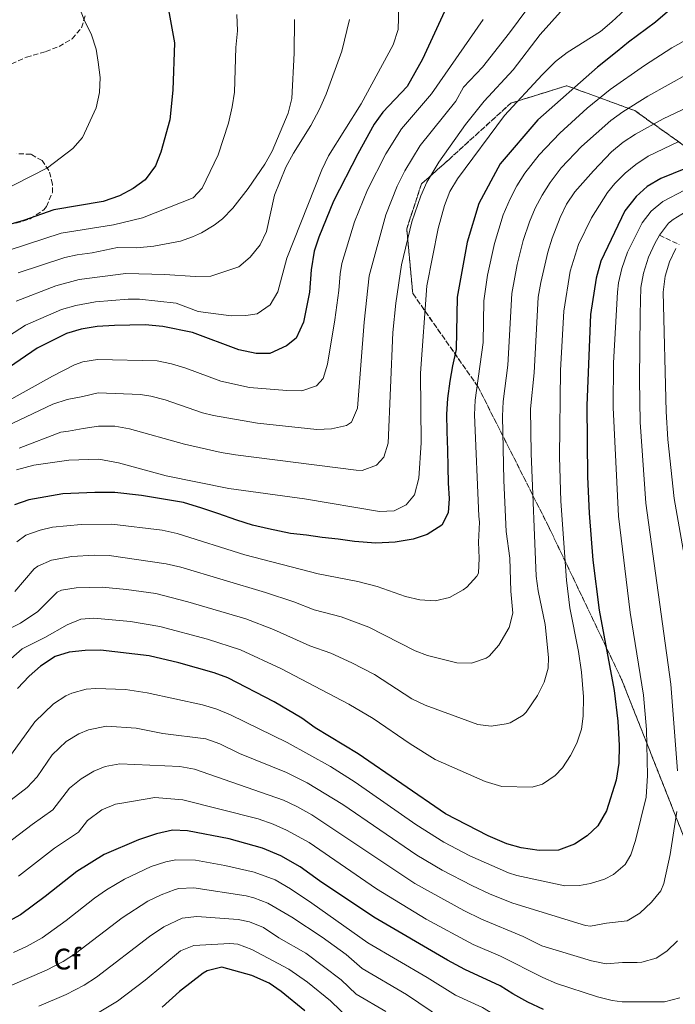
# Model space of a CAD drawing. Units: metres. Extents: x 661647 to 665106, y 4746526 to 4748920.
# Drawn here: x 663648 to 663869, y 4747196 to 4747528 of the extents above; entities that cross this region are included whole.
import ezdxf
from ezdxf.enums import TextEntityAlignment as Align

# ---------------------------------------------------------------- set-up
doc = ezdxf.new("R2010")
doc.units = ezdxf.units.M
doc.header["$MEASUREMENT"] = 0
doc.linetypes.add('DGN Style 3', pattern=[2.435891, 1.739922, -0.695969])
for name, color, linetype, lineweight in [('Barranco lineal', 142, 'DGN Style 3', 13), ('Curva de nivel directora', 30, 'Continuous', 30), ('Curva de nivel intermedia', 30, 'Continuous', 0), ('Etiqueta de zona arbolada', 92, 'Continuous', 0), ('Linea de separación interior de zonas arboladas', 92, 'DGN Style 3', 0), ('Zona arbolada', 92, 'DGN Style 3', 0)]:
    doc.layers.add(name, color=color, linetype=linetype, lineweight=lineweight)
doc.styles.add('Style-Arial', font='arial.ttf')

msp = doc.modelspace()

# ---------------------------------------------------------------- linework, layer by layer
at = {"layer": 'Barranco lineal', "color": 142, "linetype": 'DGN Style 3', "lineweight": 13}
msp.add_polyline3d([(663863.45, 4747455.02, 1365), (663870.09, 4747451.83, 1360)], dxfattribs=at)
at = {"layer": 'Curva de nivel directora', "color": 30, "linetype": 'Continuous', "lineweight": 30, "flags": 128}
for points, elevation in [([(663649.78, 4747636.49), (663662.62, 4747606.56), (663670.75, 4747592.61), (663676.04, 4747581.78), (663678.96, 4747576.67), (663682.93, 4747566.69), (663696.24, 4747537.05), (663697.96, 4747530.94), (663700.05, 4747519.79), (663699.52, 4747503.92), (663698.44, 4747493.84), (663695.43, 4747483.04), (663693.63, 4747478.38), (663690.16, 4747473.71), (663686.1, 4747470.79), (663681.45, 4747468.31), (663676.01, 4747466.41)], 1450), ([(663795.74, 4747540.7), (663783.63, 4747514.29), (663778.42, 4747505.07), (663770.26, 4747496.45), (663767.37, 4747492.37), (663761.77, 4747482.48), (663753.59, 4747466.46), (663748.62, 4747454.36), (663747.07, 4747449.6), (663746.05, 4747443.29), (663745.58, 4747435.83), (663743.47, 4747425.69), (663741.07, 4747420.33), (663737.75, 4747417.66), (663732.14, 4747415.18), (663727.58, 4747415.09), (663721.69, 4747416.4), (663706.05, 4747422.21), (663696.11, 4747424.27), (663690.15, 4747424.76), (663679.83, 4747424.6), (663673.97, 4747424.26), (663668.55, 4747423.29), (663663.58, 4747421.9), (663653.72, 4747416.87), (663626.75, 4747398.45)], 1425), ([(663870.85, 4747534.43), (663862.08, 4747526.78), (663853.07, 4747520.1), (663849.23, 4747516.9), (663842.62, 4747511.6), (663822.51, 4747493.87), (663809.73, 4747479.09), (663802.58, 4747465.71), (663798.68, 4747452.6), (663795.31, 4747434.08), (663794.97, 4747416.47), (663793.76, 4747411.02), (663792.77, 4747405.79), (663792, 4747399.91), (663791.66, 4747394.69), (663791.76, 4747388.82), (663792.09, 4747382.53), (663792.19, 4747376.88), (663792.28, 4747371.45), (663792.59, 4747366.24), (663792.24, 4747361.46), (663790.14, 4747357.29), (663785.2, 4747354.16), (663780.45, 4747352.56), (663774.38, 4747351.58), (663767.87, 4747351.25), (663760.69, 4747351.78), (663755.24, 4747352.55), (663749.8, 4747353.11), (663744.57, 4747353.88), (663739.13, 4747354.44), (663731.72, 4747356.05), (663726.26, 4747357.25), (663721.02, 4747358.9), (663714.68, 4747361.18), (663709.21, 4747363.04), (663703.1, 4747364.89), (663688.93, 4747367.24), (663679.89, 4747368.29), (663673.23, 4747368.33), (663662.37, 4747367.81), (663650.89, 4747365.77), (663646.16, 4747364.17)], 1400), ([(663879.96, 4747480.68), (663863.91, 4747474.1), (663859.28, 4747471.41), (663855.62, 4747468.02), (663851.85, 4747463.24), (663843.76, 4747446.26), (663842.12, 4747440.48), (663840.27, 4747428.28), (663838.96, 4747397.62), (663839.25, 4747373.61), (663839.82, 4747361.35), (663841.07, 4747345.51), (663843.11, 4747328.6), (663848.16, 4747301.54), (663849.4, 4747291.24), (663849.88, 4747282.98)], 1375), ([(663676.01, 4747466.41), (663659.38, 4747463.56), (663649.17, 4747460.01), (663634.15, 4747455.73)], 1450), ([(663849.88, 4747282.98), (663849.77, 4747277.01), (663848.89, 4747271.34), (663845.6, 4747260.96), (663842.75, 4747255.92), (663839.08, 4747252.53), (663834.81, 4747249.8), (663829.48, 4747247.73), (663822.91, 4747247.64), (663816.81, 4747248.51), (663812.01, 4747249.9), (663805.77, 4747252.55), (663791.31, 4747260.01), (663761.93, 4747280.24), (663747.44, 4747289.01), (663742.93, 4747292.18), (663733.67, 4747297.77), (663718.03, 4747305.76), (663713.35, 4747307.53), (663701.54, 4747310.9), (663691.5, 4747313.19), (663675.06, 4747315.11), (663669.96, 4747315.02), (663664.54, 4747314.49), (663659.78, 4747312.95), (663654.92, 4747309.71), (663651.03, 4747306.42), (663647.09, 4747302.18)], 1375), ([(663824.42, 4747194.04), (663819.09, 4747196.52), (663814, 4747199.27), (663809.84, 4747202.04), (663797.9, 4747207.48), (663792.08, 4747210.64), (663767.17, 4747225.19), (663748.92, 4747237.37), (663742.42, 4747242.07), (663735.85, 4747245.86), (663729.68, 4747248.37), (663718.47, 4747251.5), (663704.4, 4747254.2), (663699.41, 4747254.42), (663694, 4747253.24), (663687.84, 4747251.18), (663676.32, 4747246.25), (663667.06, 4747240.49), (663656.47, 4747232.07), (663648.09, 4747225.93), (663641.32, 4747222.18)], 1350), ([(663743.96, 4747193.58), (663736.02, 4747200.14), (663731.9, 4747202.96), (663726.09, 4747205.46), (663715.96, 4747208.32), (663711.07, 4747207.04), (663709.71, 4747206.25), (663701.74, 4747200.14), (663695.91, 4747194.83)], 1325)]:
    msp.add_lwpolyline(points, dxfattribs=dict(at, elevation=elevation))
at = {"layer": 'Curva de nivel intermedia', "color": 30, "linetype": 'Continuous', "lineweight": 0, "flags": 128}
for points, elevation in [([(663775.94, 4747544.01), (663775.44, 4747524.29), (663773.71, 4747519.15), (663762.97, 4747499.26), (663751.94, 4747481.73), (663749.66, 4747477.01), (663737.87, 4747447.24), (663734.81, 4747435.87), (663732.29, 4747431.57), (663727.93, 4747428.47), (663724.08, 4747427.91), (663719.08, 4747427.79), (663708.06, 4747429.33), (663700.57, 4747432.14), (663688.18, 4747433.49), (663684.41, 4747433.41), (663673.39, 4747432.52), (663666.72, 4747431.34), (663661.92, 4747429.95), (663649.81, 4747424.64), (663636.34, 4747416.03)], 1430), ([(663837.94, 4747539.2), (663823.24, 4747522.64), (663814.15, 4747510.7), (663804.36, 4747500.12), (663798.14, 4747492.29), (663789.07, 4747479.64), (663785.08, 4747472.88), (663783.04, 4747468.3), (663780.05, 4747459.56), (663776.48, 4747444.99), (663774.66, 4747432.13), (663773.65, 4747422.18), (663772.03, 4747384.91), (663770.54, 4747380.22), (663768.06, 4747377.51), (663763.23, 4747375.75), (663761.24, 4747375.84), (663720.63, 4747380.97), (663715.7, 4747381.77), (663703.38, 4747384.52), (663684.86, 4747389.78), (663679.89, 4747390.62), (663674.42, 4747390.66), (663669.22, 4747389.87), (663664.32, 4747388.91), (663661.7, 4747388.6), (663647.69, 4747383.24)], 1410), ([(663821.36, 4747534.69), (663812.97, 4747523.24), (663803.79, 4747511.69), (663797.45, 4747504.84), (663794.84, 4747500.23), (663782.8, 4747485.25), (663777.62, 4747476.69), (663775.1, 4747471.58), (663771.23, 4747461.86), (663765.69, 4747441.3), (663763.9, 4747425.72), (663761.71, 4747396.72), (663759.63, 4747391.99), (663757.95, 4747390.89), (663752.96, 4747389.69), (663747.95, 4747389.56), (663728.03, 4747391.65), (663713.12, 4747394.21), (663709.48, 4747395.15), (663696.87, 4747399.56), (663692.02, 4747400.78), (663688.61, 4747401.28), (663674.27, 4747401.86), (663669.08, 4747400.68), (663663.85, 4747399.67), (663659.04, 4747398.02), (663654.51, 4747395.97), (663640.9, 4747389.55)], 1415), ([(663667.55, 4747532.7), (663669.54, 4747527.58), (663672.07, 4747522.51), (663673.61, 4747517.75), (663674.3, 4747513.37), (663674.93, 4747508.12), (663674.79, 4747503.12), (663673.59, 4747497.98), (663669.04, 4747487.97), (663665.79, 4747484.17), (663657.27, 4747477.66), (663629.17, 4747463.48)], 1455), ([(663851.82, 4747530.98), (663847.43, 4747526.88), (663843.64, 4747523.62), (663832.4, 4747516.62), (663828.48, 4747513.52), (663823.95, 4747509.09), (663811.27, 4747495.39), (663795.35, 4747474.04), (663792.85, 4747469.68), (663791.01, 4747465.02), (663788.87, 4747457.26), (663785.12, 4747437.96), (663782.92, 4747408.45), (663783.12, 4747385.06), (663782.34, 4747373.1), (663780.92, 4747367.54), (663778.16, 4747364.12), (663774.06, 4747362.09), (663769.07, 4747361.9), (663743.81, 4747366.09), (663718.31, 4747369.59), (663697.27, 4747373.89), (663681.11, 4747378.28), (663674.57, 4747379.47), (663664.37, 4747379.18), (663652.66, 4747377.45), (663646.82, 4747375.94)], 1405), ([(663804.07, 4747527.67), (663786.63, 4747502.65), (663776.53, 4747490.85), (663771.22, 4747482.38), (663765.08, 4747470.33), (663760.66, 4747459.47), (663756.46, 4747445.42), (663755.82, 4747441.96), (663755.46, 4747436.37), (663754.09, 4747426.46), (663751.58, 4747411.51), (663750.12, 4747406.69), (663747.85, 4747404.28), (663742.89, 4747402.58), (663737.91, 4747402.67), (663725.26, 4747403.72), (663715.59, 4747405.77), (663703.86, 4747410.13), (663699.04, 4747411.6), (663694.15, 4747412.63), (663674.12, 4747413.06), (663669.17, 4747412.34), (663666.33, 4747411.29), (663658.93, 4747407.52), (663633.23, 4747393.2)], 1420), ([(663759.02, 4747527.72), (663756.43, 4747517.03), (663751.1, 4747502.48), (663748.88, 4747497.49), (663746, 4747492.02), (663740.08, 4747482.63), (663737.5, 4747477.97), (663733.69, 4747468.49), (663731.04, 4747456.29), (663728.94, 4747451.75), (663725.49, 4747447.55), (663721.7, 4747444.29), (663712.29, 4747441.2), (663707.02, 4747441.06), (663696.79, 4747441.71), (663683.67, 4747442.13), (663667.87, 4747440.04), (663660.01, 4747437.91), (663646.67, 4747432.78)], 1435), ([(663740.47, 4747527.65), (663740.4, 4747516.35), (663739.53, 4747501.03), (663738.28, 4747496.18), (663732.94, 4747483.35), (663730.49, 4747478.98), (663724.9, 4747470.71), (663719.72, 4747464.12)], 1440), ([(663721.03, 4747529.41), (663721.25, 4747523.89), (663720.74, 4747518.29), (663720.24, 4747503.18)], 1445), ([(663880.39, 4747525.24), (663867.65, 4747518.14), (663858.45, 4747512.22), (663846.88, 4747504.1), (663839.1, 4747497.84), (663829.86, 4747489.38), (663822.98, 4747482.14), (663818.15, 4747475.92), (663815.43, 4747471.68), (663813.1, 4747467.26), (663810.81, 4747461.82), (663807.91, 4747452.25), (663805.56, 4747441.54), (663804.3, 4747432.92), (663804.03, 4747418.83), (663801.39, 4747399.45), (663801.15, 4747394.45), (663802.56, 4747360.3), (663802.84, 4747358.28), (663802.52, 4747351.53), (663802.73, 4747346.1), (663802.52, 4747341.11), (663801.89, 4747340.1), (663798.55, 4747336.42), (663797.28, 4747335.52), (663792.74, 4747332.86), (663787.86, 4747331.74), (663782.76, 4747332.15), (663777.83, 4747333.25), (663768.32, 4747336.56), (663761.85, 4747338.33), (663748.43, 4747340.92), (663723.68, 4747347.31), (663700.89, 4747354.51), (663695.9, 4747355.62), (663678.92, 4747357.65), (663668.6, 4747357.52), (663658.94, 4747356.6), (663654.7, 4747355.62), (663649.89, 4747353.89), (663646.94, 4747351.67)], 1395), ([(663873.22, 4747509.5), (663859.51, 4747501.81), (663851.13, 4747496.6), (663847.08, 4747493.67), (663837.22, 4747484.89), (663830.33, 4747477.65), (663826.58, 4747472.75), (663823.89, 4747468.48), (663821.58, 4747464.06), (663819.62, 4747459.46), (663817.52, 4747453.17), (663815.56, 4747445.18), (663813.69, 4747435.36), (663812.37, 4747411.22), (663810.78, 4747398.99), (663810.62, 4747393.99), (663811.07, 4747372.32), (663811.77, 4747355.08), (663813.06, 4747346.12), (663813.35, 4747334.99), (663814.04, 4747327.57), (663812.87, 4747322.83), (663809.36, 4747316.88), (663806.11, 4747313.11), (663805.04, 4747312.41), (663800.1, 4747310.77), (663795.14, 4747310.91)], 1390), ([(663720.24, 4747503.18), (663719.48, 4747498.24), (663718.2, 4747492.81), (663714.76, 4747482.04), (663709.4, 4747470.83), (663706.36, 4747467.63), (663689.22, 4747460.86), (663679.49, 4747458.47), (663661.79, 4747455.66), (663638.06, 4747447.96)], 1445), ([(663878.79, 4747500.86), (663864.73, 4747494.22), (663855.39, 4747489.1), (663851.22, 4747486.31), (663847.35, 4747483.12), (663841.2, 4747476.71), (663835, 4747469.58), (663832.19, 4747465.43), (663829.95, 4747460.95), (663827.28, 4747454.04), (663825.84, 4747449.26), (663823.47, 4747439.02), (663822.64, 4747434.1), (663821.28, 4747408.58), (663820.04, 4747396.45), (663820.23, 4747381.45), (663821.92, 4747340.08), (663822.6, 4747335.13), (663824.95, 4747323.84), (663826.04, 4747312.66), (663825.92, 4747309.12), (663824.66, 4747304.35), (663822.35, 4747299.83), (663818.57, 4747294.19), (663817.52, 4747293.18), (663813.15, 4747290.7), (663811.77, 4747290.3), (663806.71, 4747289.51), (663802.26, 4747290.13), (663784.54, 4747296.64), (663780.02, 4747298.73)], 1385), ([(663869.98, 4747486.61), (663859.65, 4747481.6), (663855.48, 4747478.87), (663851.93, 4747475.91), (663848.39, 4747472.37), (663845.99, 4747469.37), (663840.54, 4747460.9), (663836.2, 4747451.92), (663833.43, 4747442.9), (663831.28, 4747429.44), (663830.16, 4747409.46), (663829.74, 4747380.3), (663830.19, 4747365.4), (663832.09, 4747338.73), (663833.23, 4747329.39), (663836.24, 4747314.69), (663837.2, 4747307.73), (663837.88, 4747299.46), (663837.77, 4747292.86), (663837.14, 4747288.53), (663835.62, 4747283.79), (663833.52, 4747279.6), (663830.8, 4747275.45), (663828.3, 4747272.85), (663824.03, 4747269.96), (663820.62, 4747269.01), (663810.37, 4747269.17), (663804.77, 4747270.84)], 1380), ([(663871.9, 4747470.23), (663864.62, 4747466.36)], 1370), ([(663864.62, 4747466.36), (663860.7, 4747463.1), (663857.65, 4747459.13), (663852.7, 4747449.28), (663850.74, 4747443.78), (663849.67, 4747438.9), (663849.33, 4747435.82), (663847.97, 4747411.93), (663847.89, 4747396.94), (663849.61, 4747360.33), (663853.56, 4747327.87), (663858.12, 4747299.94), (663859.05, 4747288.37), (663859.48, 4747272.92), (663858.99, 4747265.65), (663855.42, 4747250.95), (663853.84, 4747246.19), (663851.91, 4747242.95), (663848.03, 4747239.58), (663844.94, 4747237.92), (663840.19, 4747236.48), (663836.53, 4747235.77), (663831.56, 4747235.75), (663815.42, 4747239.21), (663812.64, 4747240.11), (663799.6, 4747245.78), (663790.78, 4747250.48), (663781.4, 4747256.33), (663760.94, 4747270.69), (663752.55, 4747275.88), (663738.04, 4747284.05), (663718.88, 4747293.3), (663714.25, 4747295.2), (663709.48, 4747296.67), (663690.77, 4747300.79), (663683.54, 4747301.88), (663673.54, 4747302.25), (663670.27, 4747301.97), (663665.39, 4747300.6), (663663.38, 4747299.71), (663659.2, 4747297.02), (663652.94, 4747290.99), (663645.04, 4747280.09)], 1370), ([(663719.72, 4747464.12), (663716.21, 4747460.57), (663713.44, 4747458.35), (663709.12, 4747455.81), (663706.07, 4747454.42), (663702.02, 4747452.94), (663693.01, 4747451.29), (663687.31, 4747450.7), (663680.8, 4747450.82), (663672.24, 4747449.04), (663667.28, 4747448.34), (663663.05, 4747447.45), (663647.32, 4747442.33)], 1440), ([(663872.43, 4747462.95), (663868.09, 4747460.33), (663866.48, 4747459.02), (663863.45, 4747455.02), (663861.86, 4747452.16), (663859.77, 4747447.63), (663858.05, 4747442.25), (663857.22, 4747437.33), (663856.99, 4747428.42), (663856.72, 4747406.25), (663857, 4747391.95), (663858.93, 4747364.65), (663867.32, 4747303.71), (663869.54, 4747274.5)], 1365), ([(663869.03, 4747450.52), (663866.87, 4747445.97), (663865.44, 4747441.2), (663864.77, 4747435.75), (663865.74, 4747395.57), (663866.25, 4747386.19), (663868.48, 4747366.31), (663872.12, 4747345.3)], 1360), ([(663795.14, 4747310.91), (663785.32, 4747313.33), (663781.15, 4747314.95), (663765.49, 4747322.85), (663756.15, 4747326.42), (663747.05, 4747328.74), (663740.21, 4747331.44), (663730.72, 4747334.58), (663702.13, 4747343.1), (663697.27, 4747344.27), (663677.96, 4747347.02), (663672.96, 4747347.13), (663665.41, 4747346.7), (663658.52, 4747345.47), (663653.92, 4747343.47), (663652.7, 4747342.51), (663646.17, 4747334.93)], 1390), ([(663780.02, 4747298.73), (663767.38, 4747306.9), (663759.84, 4747310.89), (663752.74, 4747314.11), (663745.68, 4747316.55), (663733.42, 4747322.15), (663724.06, 4747325.69), (663704.53, 4747331.48), (663693.71, 4747334.23), (663683.8, 4747335.61), (663675.62, 4747336.34), (663666.92, 4747336.14), (663662, 4747335.34), (663660.44, 4747334.68), (663654.01, 4747328.21), (663648.16, 4747324.29), (663642.39, 4747321.42)], 1385), ([(663804.77, 4747270.84), (663787.92, 4747278.32), (663779.42, 4747283.6), (663767.03, 4747292.07), (663758.77, 4747296.9), (663735.85, 4747308.99), (663722.22, 4747315.25), (663711.14, 4747318.89), (663695.04, 4747323.16), (663685.16, 4747324.76), (663672.83, 4747325.95), (663668.44, 4747325.58), (663663.83, 4747323.65), (663656.35, 4747319.39), (663648.65, 4747315.56), (663644.88, 4747312.27)], 1380), ([(663869.35, 4747260.75), (663867.09, 4747246.24), (663864.92, 4747236.47), (663863.89, 4747234.07), (663860.82, 4747230.15), (663856.82, 4747226.5), (663852.57, 4747223.88), (663845.58, 4747223.16), (663840.2, 4747222.17), (663838.5, 4747222.39), (663814.02, 4747229.92), (663806.36, 4747232.93), (663800.29, 4747235.79), (663790.26, 4747240.99), (663781.65, 4747246.08), (663756.73, 4747263.09), (663744.78, 4747270.46), (663737.75, 4747273.95), (663721.96, 4747280.34), (663715.29, 4747283.62), (663710.58, 4747285.23), (663696.06, 4747287.01), (663687.09, 4747288.87), (663677.11, 4747289.48), (663671.01, 4747288.24), (663667.75, 4747286.91), (663663.48, 4747284.32), (663658.78, 4747279.81), (663653.74, 4747272.47), (663650.41, 4747268.81), (663634.11, 4747256.41)], 1365), ([(663869.53, 4747217.17), (663865.94, 4747213.7), (663862.31, 4747211.36), (663857.56, 4747209.93), (663855.96, 4747209.85), (663850.96, 4747209.85), (663845.56, 4747209.4), (663840.56, 4747210.38), (663823.82, 4747215.48), (663817.56, 4747218.62), (663803.54, 4747224.45), (663797.56, 4747227.4), (663781.07, 4747236.47), (663746.28, 4747259.62), (663741.31, 4747262.49), (663736.78, 4747264.63), (663706.74, 4747274.98), (663701.82, 4747275.97), (663681.57, 4747276.8), (663676.62, 4747275.89), (663672.83, 4747274.35), (663668.55, 4747271.8), (663664.63, 4747268.62), (663659.04, 4747261.29), (663652.09, 4747256.41), (663638.27, 4747245.91)], 1360), ([(663870.34, 4747197.97), (663865.15, 4747196.64), (663850.93, 4747196.62), (663847.48, 4747197.08), (663842.63, 4747198.3), (663828.73, 4747202.83), (663824.12, 4747204.76), (663809.89, 4747211.98), (663800.72, 4747215.97), (663784.9, 4747224.5), (663768.05, 4747234.69), (663745.43, 4747250.29), (663737.79, 4747254.45), (663733.23, 4747256.5), (663728.17, 4747258.28), (663702.84, 4747264.75), (663693.35, 4747265.51), (663682.23, 4747263.53), (663680.11, 4747263.22), (663675.5, 4747261.29), (663670.69, 4747257.75), (663667.68, 4747253.77), (663659.57, 4747248.45), (663647.49, 4747239.01)], 1355), ([(663739.15, 4747234.75), (663733.9, 4747237.78), (663726.93, 4747240.36), (663716.99, 4747242.61), (663707.14, 4747244.38), (663700.48, 4747244.51), (663697.14, 4747243.84), (663692.21, 4747242.19), (663683.14, 4747238), (663677.14, 4747234.4), (663673.05, 4747231.53), (663663.57, 4747224), (663655.45, 4747218.18), (663650.32, 4747215.35), (663645.77, 4747213.29)], 1345), ([(663790.71, 4747190.63), (663778.2, 4747199.1), (663763.25, 4747207.83), (663757.89, 4747212.55), (663749.76, 4747218.37), (663739.57, 4747225.19), (663731.45, 4747229.85), (663726.8, 4747231.72), (663724.19, 4747232.35), (663706.53, 4747235.02), (663701.54, 4747234.78), (663700.28, 4747234.44), (663695.51, 4747232.71), (663691.02, 4747230.56), (663682.35, 4747224.98), (663666.67, 4747212.94), (663662.5, 4747210.19), (663656.9, 4747207.25), (663644.66, 4747202)], 1340), ([(663868.87, 4747172.85), (663862.78, 4747173.1), (663855.44, 4747173.98), (663845.63, 4747175.86), (663837.98, 4747178.05), (663828.6, 4747181.58), (663820.84, 4747185.03), (663814.64, 4747188.13), (663803.85, 4747194.7), (663794.73, 4747198.81), (663785.14, 4747204.87), (663765.21, 4747216.51), (663746.34, 4747229.92), (663739.15, 4747234.75)], 1345), ([(663771.25, 4747193.33), (663761.28, 4747199.15), (663756.25, 4747204.01), (663744.27, 4747213.05), (663735.22, 4747218.22), (663730, 4747221.62), (663725.34, 4747223.58), (663721.45, 4747224.34), (663707.59, 4747225.42), (663702.65, 4747224.85), (663696.45, 4747221.88), (663691.57, 4747218.59), (663673.77, 4747204.88), (663669.55, 4747202.19), (663663.5, 4747199.12), (663654.34, 4747195.13)], 1335), ([(663759.32, 4747190.47), (663752.6, 4747196.95), (663744.81, 4747203.21), (663738.6, 4747207.58), (663726.09, 4747214.21), (663721.41, 4747216.02), (663718.7, 4747216.33), (663706.57, 4747215.64), (663702.01, 4747213.78), (663690.14, 4747203.97), (663680.86, 4747196.83), (663674.64, 4747193.15)], 1330)]:
    msp.add_lwpolyline(points, dxfattribs=dict(at, elevation=elevation))
at = {"layer": 'Linea de separación interior de zonas arboladas', "color": 92, "linetype": 'DGN Style 3', "lineweight": 0}
msp.add_polyline3d([(663882.9, 4747477.26, 1382.73), (663855.17, 4747496.98, 1400.98), (663832.21, 4747505.38, 1412.45), (663813.41, 4747499.51, 1415.32), (663792.56, 4747480.57, 1419.49), (663783.26, 4747472.26, 1421.05), (663778.31, 4747457.18, 1424.96), (663780.32, 4747435.38, 1422.36), (663802.38, 4747403.82, 1415.32), (663826.02, 4747356.98, 1401.5), (663850.72, 4747305.27, 1385.86), (663873.23, 4747248.31, 1378.56)], dxfattribs=at)
at = {"layer": 'Zona arbolada', "color": 92, "linetype": 'DGN Style 3', "lineweight": 0}
for points in [[(663645.12, 4747512.77, 1464.51), (663650.11, 4747514.98, 1463.45), (663656.62, 4747516.9, 1462.9), (663661.11, 4747518.64, 1461.47), (663665.57, 4747521.18, 1459.86), (663668.69, 4747524.91, 1458.75), (663670.09, 4747529.52, 1457.86)], [(663645.12, 4747512.77, 1464.51), (663650.11, 4747514.98, 1463.45), (663656.62, 4747516.9, 1462.9), (663661.11, 4747518.64, 1461.47), (663665.57, 4747521.18, 1459.86), (663668.69, 4747524.91, 1458.75), (663670.09, 4747529.52, 1457.86)], [(663882.9, 4747477.26, 1382.73), (663855.17, 4747496.98, 1400.98), (663832.21, 4747505.38, 1412.45), (663813.41, 4747499.51, 1415.32), (663792.56, 4747480.57, 1419.49), (663783.26, 4747472.26, 1421.05), (663778.31, 4747457.18, 1424.96), (663780.32, 4747435.38, 1422.36), (663802.38, 4747403.82, 1415.32), (663826.02, 4747356.98, 1401.5), (663850.72, 4747305.27, 1385.86), (663873.23, 4747248.31, 1378.56)], [(663873.23, 4747248.31, 1378.56), (663850.72, 4747305.27, 1385.86), (663826.02, 4747356.98, 1401.5), (663802.38, 4747403.82, 1415.32), (663780.32, 4747435.38, 1422.36), (663778.31, 4747457.18, 1424.96), (663783.26, 4747472.26, 1421.05), (663792.56, 4747480.57, 1419.49), (663813.41, 4747499.51, 1415.32), (663832.21, 4747505.38, 1412.45), (663855.17, 4747496.98, 1400.98), (663882.9, 4747477.26, 1382.73)], [(663646.56, 4747459.03, 1457.6), (663651.33, 4747460.51, 1457.67), (663656, 4747463.56, 1457.86), (663656.89, 4747464.65, 1457.94), (663658.87, 4747469.36, 1459.03), (663658.93, 4747472.18, 1459.59), (663657.69, 4747476.79, 1459.96), (663655.42, 4747480.15, 1460.2), (663651.69, 4747482.26, 1460.46), (663646.8, 4747482.5, 1461.16)], [(663646.56, 4747459.03, 1457.6), (663651.33, 4747460.51, 1457.67), (663656, 4747463.56, 1457.86), (663656.89, 4747464.65, 1457.94), (663658.87, 4747469.36, 1459.03), (663658.93, 4747472.18, 1459.59), (663657.69, 4747476.79, 1459.96), (663655.42, 4747480.15, 1460.2), (663651.69, 4747482.26, 1460.46), (663646.8, 4747482.5, 1461.16)]]:
    msp.add_polyline3d(points, dxfattribs=at)

# ---------------------------------------------------------------- texts
at = {"layer": 'Etiqueta de zona arbolada', "color": 92, "linetype": 'Continuous', "lineweight": 0, "style": 'Style-Arial'}
msp.add_text('Cf', height=7, dxfattribs=at).set_placement((663663.79, 4747211.02, 1340.55), align=Align.MIDDLE_CENTER)

doc.saveas('drawing.dxf')
